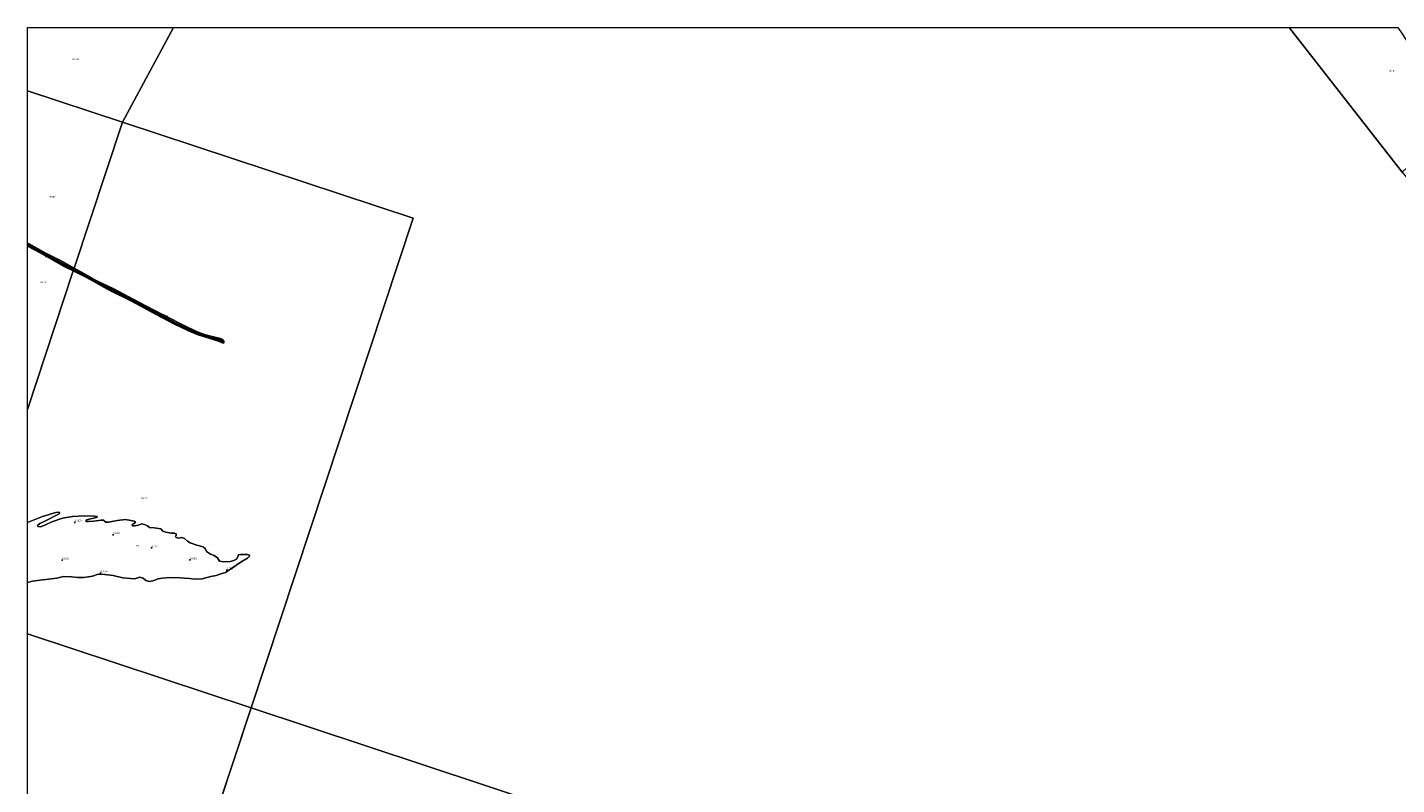
# Model space of a CAD drawing. Units: metres. Extents: x 70000 to 80010, y 418748 to 425001.
# Drawn here: x 70000 to 71700, y 424060 to 425000 of the extents above; entities that cross this region are included whole.
import ezdxf
from ezdxf.enums import TextEntityAlignment as Align

# ---------------------------------------------------------------- set-up
doc = ezdxf.new("R2010")
doc.units = ezdxf.units.M
doc.layers.get('0').update_dxf_attribs({"lineweight": 25})
for name, color, linetype, lineweight in [('B-ME-GR-BOOM-S-B1', 93, 'Continuous', 18), ('B-ME-GW-KRUINLIJN-L-B1', 93, 'Continuous', 18), ('B-ME-IE-GRONDWERKLIJN-GROND_NIETINGERICHT-GV-B6', 253, 'Continuous', 18), ('B-ME-IE-HULPGEOMETRIE-L-B1', 53, 'Continuous', 18), ('B-ME-OB-BEKLEDING-GV-B6', 253, 'Continuous', 18), ('B-ME-OG-WATER-GV-B6', 153, 'Continuous', 18)]:
    doc.layers.add(name, color=color, linetype=linetype, lineweight=lineweight)
doc.layers.add('B-ME-GW-HOOGTEPUNT-S-B1', color=10, linetype='Continuous')
doc.styles.add('NLCS-ISO', font='NLCS-ISO.TTF')

# ---------------------------------------------------------------- blocks, each defined once
blk = doc.blocks.new('d43bn_FeatureWriter_4_70_FMEBLOCK12')
at = {"layer": 'B-ME-OG-WATER-GV-B6'}
for points in [[(-138.8, -193.9, 0.6), (-138.8, 232.6, 0.6), (138.8, 140.7, 0.6), (15.3, -232.6, 0.6), (-15.6, -224.5, 0.6), (-66, -211.7, 0.6), (-99.5, -203.7, 0.6), (-138.8, -193.9, 0.6)], [(-33.7, -95.8, 0.6), (-26.7, -92.5, 0.6), (-25.2, -91.6, 0.6), (-21.1, -87.8, 0.6), (-20.9, -87.6, 0.6), (-20.4, -87.2, 0.6), (-19.9, -86.9, 0.6), (-18.1, -86.1, 0.6), (-11.7, -81.5, 0.6), (-11.4, -81.2, 0.6), (-11, -80.9, 0.6), (-10.6, -80.5, 0.6), (-10.2, -79.9, 0.6), (-9.5, -78.6, 0.6), (-8, -76.6, 0.6), (-6.9, -75.2, 0.6), (-6.4, -74.8, 0.6), (-5.4, -73.9, 0.6), (-5.1, -73.5, 0.6), (-4.8, -73.1, 0.6), (-4.6, -72.5, 0.6), (-4.5, -71.9, 0.6), (-4.3, -66.2, 0.6), (-4.2, -65.5, 0.6), (-4, -64.8, 0.6), (-2.9, -62.3, 0.6), (-2.8, -61.7, 0.6), (-2.7, -61.1, 0.6), (-2.7, -60.7, 0.6), (-2.7, -60.2, 0.6), (-2.8, -59.7, 0.6), (-3, -59.2, 0.6), (-3.2, -58.7, 0.6), (-3.5, -58.3, 0.6), (-3.8, -57.9, 0.6), (-6.2, -55.5, 0.6), (-9.1, -53, 0.6), (-9.5, -52.6, 0.6), (-10.5, -51.4, 0.6), (-10.8, -51.1, 0.6), (-11.4, -50.7, 0.6), (-11.9, -50.5, 0.6), (-12.4, -50.2, 0.6), (-13, -50, 0.6), (-14.4, -49.7, 0.6), (-16, -49.4, 0.6), (-16.9, -49.4, 0.6), (-18.6, -49.5, 0.6), (-24.3, -50.3, 0.6), (-26.9, -50.4, 0.6), (-30.5, -50.9, 0.6), (-33.3, -51.6, 0.6), (-39.1, -53.9, 0.6), (-41.2, -54.7, 0.6), (-41.5, -54.8, 0.6), (-41.8, -54.9, 0.6), (-42.2, -54.9, 0.6), (-42.6, -54.9, 0.6), (-47.6, -54.3, 0.6), (-49, -54.3, 0.6), (-49.5, -54.2, 0.6), (-50.1, -54.1, 0.6), (-50.6, -54, 0.6), (-52.8, -53.1, 0.6), (-53.4, -52.9, 0.6), (-54.2, -52.8, 0.6), (-54.9, -52.7, 0.6), (-55.6, -52.7, 0.6), (-56.1, -52.8, 0.6), (-59.4, -53.7, 0.6), (-62.5, -55, 0.6), (-63.3, -55.2, 0.6), (-65.1, -55.5, 0.6), (-65.7, -55.7, 0.6), (-66.4, -56, 0.6), (-67.1, -56.4, 0.6), (-67.6, -56.7, 0.6), (-69, -57.9, 0.6), (-69.6, -58.3, 0.6), (-70.2, -58.6, 0.6), (-71.8, -59.2, 0.6), (-72.3, -59.5, 0.6), (-72.9, -59.9, 0.6), (-73.4, -60.4, 0.6), (-73.9, -61, 0.6), (-76.5, -65.3, 0.6), (-76.7, -65.6, 0.6), (-76.9, -66.1, 0.6), (-77.9, -71.6, 0.6), (-78.1, -74.8, 0.6), (-78.1, -75.4, 0.6), (-78.1, -76.1, 0.6), (-78, -76.7, 0.6), (-77.7, -77.7, 0.6), (-76.5, -81, 0.6), (-75.3, -83.4, 0.6), (-74, -85.4, 0.6), (-71.8, -88.3, 0.6), (-71.4, -88.7, 0.6), (-71, -89.1, 0.6), (-70.4, -89.4, 0.6), (-67.6, -90.9, 0.6), (-57.9, -96.7, 0.6), (-56.8, -97.2, 0.6), (-55.7, -97.6, 0.6), (-55.1, -97.8, 0.6), (-50.1, -98.5, 0.6), (-49, -98.8, 0.6), (-47.6, -99.3, 0.6), (-47.2, -99.4, 0.6), (-46.6, -99.5, 0.6), (-45.5, -99.6, 0.6), (-45, -99.5, 0.6), (-44.5, -99.4, 0.6), (-43.9, -99.3, 0.6), (-43.4, -99, 0.6), (-43.1, -98.8, 0.6), (-42.7, -98.5, 0.6), (-42.4, -98.2, 0.6), (-41.9, -98, 0.6), (-41.4, -97.8, 0.6), (-41, -97.7, 0.6), (-39.4, -97.5, 0.6), (-34.2, -96, 0.6), (-33.7, -95.8, 0.6)]]:
    blk.add_polyline3d(points, dxfattribs=at)
blk = doc.blocks.new('hoogtepunt')
for p, q in [((-0.5, 0), (0.5, 0)), ((0, 0.5), (0, -0.5))]:
    blk.add_line(p, q)
blk = doc.blocks.new('boom')
h = blk.add_hatch(color=256)
edge = h.paths.add_edge_path()
edge.add_arc((0, 0), 0.75, 0, 360)
blk.add_circle((0, 0), 0.75)

msp = doc.modelspace()

# ---------------------------------------------------------------- linework, layer by layer
at = {"layer": 'B-ME-GW-KRUINLIJN-L-B1'}
for points in [[(70000, 424730.966, 1.048), (70015.453, 424722.493, 1.027), (70030.078, 424714.648, 0.987), (70046.621, 424705.683, 1.044), (70057.519, 424699.783, 1.013)], [(70057.298, 424699.114, 0.994), (70039.458, 424708.815, 1.056), (70016.393, 424721.196, 1.064), (70000, 424729.982, 1.086)], [(70057.08, 424698.457, 1), (70036.931, 424709.356, 1.018), (70009.665, 424724.138, 0.983), (70000, 424729.23, 0.995)], [(70057.519, 424699.783, 1.013), (70072.138, 424692.042, 1.036), (70094.821, 424680.414, 0.991), (70105.585, 424675.042, 1.018), (70125.012, 424664.696, 1.009), (70147.46, 424652.773, 1), (70162.136, 424644.979, 0.974), (70184.695, 424633.113, 0.943), (70198.689, 424626.375, 0.934), (70208.153, 424622.304, 0.929), (70221.096, 424617.206, 0.934), (70232.904, 424614.114, 0.937), (70237.286, 424613.105, 0.96), (70239.63, 424612.164, 0.978), (70241.372, 424611.37, 0.974), (70242.766, 424610.364, 0.956), (70242.815, 424609.651, 0.943), (70242.594, 424609.397, 0.921), (70241.18, 424609.621, 0.938), (70239.534, 424610.569, 0.956), (70227.445, 424614.278, 0.943), (70209.207, 424620.386, 0.96), (70196.934, 424625.687, 0.96), (70178.697, 424634.535, 0.983), (70159.873, 424644.733, 0.983), (70136.539, 424657.081, 0.983), (70108.712, 424671.341, 0.983), (70085.198, 424683.561, 0.969), (70061.289, 424696.141, 1), (70057.08, 424698.457, 1)], [(70057.298, 424699.114, 0.994), (70073.2, 424690.724, 1.049), (70096.263, 424678.835, 1.097), (70118.275, 424667.285, 1.058), (70136.855, 424657.629, 1.093), (70163.563, 424643.498, 1.075), (70186.291, 424631.577, 1.04), (70201.562, 424624.335, 1.036), (70209.439, 424620.961, 1.036), (70221.086, 424616.744, 1.044), (70235.74, 424612.488, 1.049), (70238.768, 424611.652, 1.084), (70242.183, 424609.994, 1.022)]]:
    msp.add_polyline3d(points, dxfattribs=at)
at = {"layer": 'B-ME-IE-GRONDWERKLIJN-GROND_NIETINGERICHT-GV-B6'}
msp.add_polyline3d([(70000, 424311.1, 0.58), (70000, 424385.419, 0.58), (70018.846, 424392.938, 0.58), (70035.153, 424397.996, 0.58), (70038.953, 424398.258, 0.58), (70039.657, 424397.845, 0.58), (70039.972, 424397.093, 0.58), (70039.505, 424396.222, 0.58), (70020.64, 424386.972, 0.58), (70015.356, 424384.122, 0.58), (70013.109, 424382.338, 0.58), (70012.675, 424380.991, 0.58), (70013.294, 424380.606, 0.58), (70016.093, 424380.354, 0.58), (70021.779, 424382.146, 0.58), (70030.516, 424386.484, 0.58), (70043.669, 424390.979, 0.58), (70056.065, 424392.838, 0.58), (70071.405, 424394.027, 0.58), (70083.295, 424393.448, 0.58), (70086.433, 424392.808, 0.58), (70086.662, 424392.363, 0.58), (70085.663, 424391.57, 0.58), (70082.034, 424390.974, 0.58), (70076.705, 424389.718, 0.58), (70073.305, 424388.677, 0.58), (70072.702, 424387.385, 0.58), (70073.297, 424386.636, 0.58), (70076.036, 424386.775, 0.58), (70082.491, 424387.204, 0.58), (70091.538, 424388.47, 0.58), (70094.978, 424388.476, 0.58), (70095.377, 424387.698, 0.58), (70097.186, 424385.814, 0.58), (70100.736, 424385.878, 0.58), (70111.257, 424387.97, 0.58), (70121.675, 424389.165, 0.58), (70128.397, 424388.115, 0.58), (70132.515, 424387.345, 0.58), (70134.15, 424386.075, 0.58), (70133.797, 424384.981, 0.58), (70131.737, 424384.066, 0.58), (70130.125, 424383.099, 0.58), (70130.218, 424382.233, 0.58), (70130.644, 424381.538, 0.58), (70133.049, 424381.506, 0.58), (70137.935, 424382.255, 0.58), (70141.694, 424383.831, 0.58), (70145.308, 424383.224, 0.58), (70149.239, 424381.586, 0.58), (70151.553, 424379.54, 0.58), (70157.234, 424379.01, 0.58), (70165.778, 424377.558, 0.58), (70168.292, 424374.983, 0.58), (70171.719, 424373.508, 0.58), (70178.329, 424372.4, 0.58), (70182.496, 424372.358, 0.58), (70184.492, 424371.343, 0.58), (70184.481, 424369.582, 0.58), (70183.738, 424368.428, 0.58), (70184.507, 424367.065, 0.58), (70187.705, 424366.035, 0.58), (70191.584, 424366.829, 0.58), (70195.173, 424365.859, 0.58), (70198.619, 424362.426, 0.58), (70201.913, 424360.25, 0.58), (70210.44, 424357.596, 0.58), (70216.692, 424355.953, 0.58), (70218.463, 424355.104, 0.58), (70220.692, 424353.085, 0.58), (70222.154, 424349.549, 0.58), (70227.247, 424346.329, 0.58), (70231.738, 424344.696, 0.58), (70235.822, 424341.801, 0.58), (70238.606, 424337.467, 0.58), (70243.788, 424336.541, 0.58), (70251.753, 424337.041, 0.58), (70256.047, 424338.258, 0.58), (70259.382, 424340.249, 0.58), (70261.032, 424343.062, 0.58), (70262.1, 424345.226, 0.58), (70264.331, 424345.808, 0.58), (70268.751, 424345.685, 0.58), (70273.363, 424345.871, 0.58), (70275.608, 424345.055, 0.58), (70275.565, 424343.768, 0.58), (70273.185, 424341.283, 0.58), (70265.317, 424336.758, 0.58), (70253.518, 424328.39, 0.58), (70245.932, 424323.588, 0.58), (70240.108, 424321.655, 0.58), (70234.364, 424319.976, 0.58), (70227.614, 424318.342, 0.58), (70217.098, 424315.691, 0.58), (70208.127, 424315.237, 0.58), (70201.213, 424315.978, 0.58), (70195.11, 424316.643, 0.58), (70189.488, 424316.783, 0.58), (70176.453, 424317.266, 0.58), (70167.902, 424316.677, 0.58), (70162.318, 424315.781, 0.58), (70155.886, 424313.116, 0.58), (70151.394, 424312.148, 0.58), (70147.017, 424313.558, 0.58), (70143.634, 424316.32, 0.58), (70139.453, 424317.76, 0.58), (70133.517, 424315.77, 0.58), (70127.895, 424315.91, 0.58), (70118.516, 424317.073, 0.58), (70106.576, 424319.805, 0.58), (70096.217, 424321.099, 0.58), (70087.715, 424321.237, 0.58), (70080.886, 424319.07, 0.58), (70075.918, 424318.07, 0.58), (70070.136, 424317.424, 0.58), (70062.671, 424317.321, 0.58), (70054.916, 424318.333, 0.58), (70044.931, 424318.484, 0.58), (70036.647, 424316.415, 0.58), (70026.007, 424315.105, 0.58), (70015.838, 424314.108, 0.58), (70006.43, 424312.587, 0.58), (70000, 424311.1, 0.58)], dxfattribs=at)
at = {"layer": 'B-ME-IE-HULPGEOMETRIE-L-B1'}
for p, q in [((70117.957, 424882.439, 0.58), (70181.545, 425000, 0.58)), ((71566.008, 425000, 0.44), (71706.461, 424820.42, 0.44)), ((70117.957, 424882.439, 0.58), (70000, 424921.469, 0.58)), ((70000, 424247.344, 0.58), (70277.675, 424155.466, 0.58)), ((70638.439, 424036.095, 0.58), (70277.675, 424155.466, 0.58))]:
    msp.add_line(p, q, dxfattribs=at)
for points in [[(70117.957, 424882.439, 0.58), (70057.934, 424701.037, 0.58), (70057.519, 424699.783, 1.013), (70057.08, 424698.457, 1), (70056.84, 424697.731, 0.58), (70000, 424525.948, 0.58)], [(70277.675, 424155.466, 0.58), (70478.717, 424763.068, 0.58), (70117.957, 424882.439, 0.58)], [(70076.63, 423547.864, 0.58), (70152.867, 423778.269, 0.58), (70153.19, 423779.246, 1.093), (70153.449, 423780.028, 1.24), (70153.774, 423781.01, 1.093), (70154.178, 423782.232, 0.58), (70277.675, 424155.466, 0.58)]]:
    msp.add_polyline3d(points, dxfattribs=at)
at = {"layer": 'B-ME-OB-BEKLEDING-GV-B6'}
for points in [[(70000, 424732.347, 0.58), (70002.074, 424731.209, 0.58), (70022.955, 424719.985, 0.58), (70042.606, 424709.708, 0.58), (70057.934, 424701.037, 0.58), (70057.519, 424699.783, 1.013), (70046.621, 424705.683, 1.044), (70030.078, 424714.648, 0.987), (70015.453, 424722.493, 1.027), (70000, 424730.966, 1.048), (70000, 424732.347, 0.58)], [(70000, 424730.966, 1.048), (70015.453, 424722.493, 1.027), (70030.078, 424714.648, 0.987), (70046.621, 424705.683, 1.044), (70057.519, 424699.783, 1.013), (70057.08, 424698.457, 1), (70036.931, 424709.356, 1.018), (70009.665, 424724.138, 0.983), (70000, 424729.23, 0.995), (70000, 424730.966, 1.048)], [(70000, 424728.364, 0.58), (70000, 424729.23, 0.995), (70009.665, 424724.138, 0.983), (70036.931, 424709.356, 1.018), (70057.08, 424698.457, 1), (70056.84, 424697.731, 0.58), (70045.731, 424703.335, 0.58), (70015.935, 424720.081, 0.58), (70000, 424728.364, 0.58)], [(70057.934, 424701.037, 0.58), (70070.964, 424694.132, 0.58), (70086.15, 424685.617, 0.58), (70107.236, 424675.665, 0.58), (70125.145, 424666.087, 0.58), (70147.159, 424654.257, 0.58), (70168.51, 424643.106, 0.58), (70197.811, 424628.231, 0.58), (70206.574, 424624.433, 0.58), (70212.122, 424621.902, 0.58), (70219.84, 424619.044, 0.58), (70229.292, 424616.231, 0.58), (70239.845, 424613.807, 0.58), (70241.699, 424612.931, 0.58), (70243.833, 424610.618, 0.58), (70244.025, 424609.627, 0.58), (70243.727, 424608.701, 0.58), (70242.935, 424608.26, 0.58), (70241.14, 424608.745, 0.58), (70235.93, 424611.027, 0.58), (70223.869, 424614.681, 0.58), (70210.767, 424618.994, 0.58), (70199.914, 424623.513, 0.58), (70181.834, 424631.985, 0.58), (70159.048, 424644.157, 0.58), (70129.413, 424660.16, 0.58), (70102.21, 424673.615, 0.58), (70073.36, 424689.403, 0.58), (70056.84, 424697.731, 0.58), (70057.08, 424698.457, 1), (70061.289, 424696.141, 1), (70085.198, 424683.561, 0.969), (70108.712, 424671.341, 0.983), (70136.539, 424657.081, 0.983), (70159.873, 424644.733, 0.983), (70178.697, 424634.535, 0.983), (70196.934, 424625.687, 0.96), (70209.207, 424620.386, 0.96), (70227.445, 424614.278, 0.943), (70239.534, 424610.569, 0.956), (70241.18, 424609.621, 0.938), (70242.594, 424609.397, 0.921), (70242.815, 424609.651, 0.943), (70242.766, 424610.364, 0.956), (70241.372, 424611.37, 0.974), (70239.63, 424612.164, 0.978), (70237.286, 424613.105, 0.96), (70232.904, 424614.114, 0.937), (70221.096, 424617.206, 0.934), (70208.153, 424622.304, 0.929), (70198.689, 424626.375, 0.934), (70184.695, 424633.113, 0.943), (70162.136, 424644.979, 0.974), (70147.46, 424652.773, 1), (70125.012, 424664.696, 1.009), (70105.585, 424675.042, 1.018), (70094.821, 424680.414, 0.991), (70072.138, 424692.042, 1.036), (70057.519, 424699.783, 1.013), (70057.934, 424701.037, 0.58)], [(70057.519, 424699.783, 1.013), (70072.138, 424692.042, 1.036), (70094.821, 424680.414, 0.991), (70105.585, 424675.042, 1.018), (70125.012, 424664.696, 1.009), (70147.46, 424652.773, 1), (70162.136, 424644.979, 0.974), (70184.695, 424633.113, 0.943), (70198.689, 424626.375, 0.934), (70208.153, 424622.304, 0.929), (70221.096, 424617.206, 0.934), (70232.904, 424614.114, 0.937), (70237.286, 424613.105, 0.96), (70239.63, 424612.164, 0.978), (70241.372, 424611.37, 0.974), (70242.766, 424610.364, 0.956), (70242.815, 424609.651, 0.943), (70242.594, 424609.397, 0.921), (70241.18, 424609.621, 0.938), (70239.534, 424610.569, 0.956), (70227.445, 424614.278, 0.943), (70209.207, 424620.386, 0.96), (70196.934, 424625.687, 0.96), (70178.697, 424634.535, 0.983), (70159.873, 424644.733, 0.983), (70136.539, 424657.081, 0.983), (70108.712, 424671.341, 0.983), (70085.198, 424683.561, 0.969), (70061.289, 424696.141, 1), (70057.08, 424698.457, 1), (70057.519, 424699.783, 1.013)]]:
    msp.add_polyline3d(points, dxfattribs=at)
at = {"layer": 'B-ME-OG-WATER-GV-B6'}
for points in [[(70000, 425000, 0.58), (70181.545, 425000, 0.58), (70117.957, 424882.439, 0.58), (70000, 424921.469, 0.58), (70000, 425000, 0.58)], [(70000, 422547.666, 0.546), (70000, 423294.991, 0.57), (70076.63, 423547.864, 0.58), (70437.393, 423428.493, 0.58), (70798.157, 423309.122, 0.58), (70999.203, 423916.724, 0.58), (70638.439, 424036.095, 0.58), (70277.675, 424155.466, 0.58), (70478.717, 424763.068, 0.58), (70117.957, 424882.439, 0.58), (70181.545, 425000, 0.58), (71566.008, 425000, 0.44)], [(71566.008, 425000, 0.44), (71701.115, 425000, 0.44), (71706.309, 424992.098, 0.44), (71723.66, 424964.939, 0.44), (71740.507, 424939.278, 0.44), (71757.639, 424914.243, 0.44), (71776.513, 424885.41, 0.44), (71706.461, 424820.42, 0.44), (71566.008, 425000, 0.44)], [(71566.008, 425000, 0.44), (71706.461, 424820.42, 0.44), (71948.544, 424525.318, 0.44), (72111.404, 424376.853, 0.44), (72531.826, 424545.986, 0.44), (72708.477, 424416.266, 0.44), (73014.764, 424191.348, 0.44), (73321.052, 423966.431, 0.44), (73627.34, 423741.514, 0.44), (73933.628, 423516.596, 0.44), (74239.916, 423291.679, 0.44), (72945.219, 421656.912, 0.44)], [(70000, 424921.469, 0.58), (70117.957, 424882.439, 0.58), (70057.934, 424701.037, 0.58), (70042.606, 424709.708, 0.58), (70022.955, 424719.985, 0.58), (70002.074, 424731.209, 0.58), (70000, 424732.347, 0.58), (70000, 424921.469, 0.58)], [(70000, 424525.948, 0.58), (70056.84, 424697.731, 0.58), (70073.36, 424689.403, 0.58), (70102.21, 424673.615, 0.58), (70129.413, 424660.16, 0.58), (70159.048, 424644.157, 0.58), (70181.834, 424631.985, 0.58), (70199.914, 424623.513, 0.58), (70210.767, 424618.994, 0.58), (70223.869, 424614.681, 0.58), (70235.93, 424611.027, 0.58), (70241.14, 424608.745, 0.58), (70242.935, 424608.26, 0.58), (70243.727, 424608.701, 0.58), (70244.025, 424609.627, 0.58), (70243.833, 424610.618, 0.58), (70241.699, 424612.931, 0.58), (70239.845, 424613.807, 0.58), (70229.292, 424616.231, 0.58), (70219.84, 424619.044, 0.58), (70212.122, 424621.902, 0.58), (70206.574, 424624.433, 0.58), (70197.811, 424628.231, 0.58), (70168.51, 424643.106, 0.58), (70147.159, 424654.257, 0.58), (70125.145, 424666.087, 0.58), (70107.236, 424675.665, 0.58), (70086.15, 424685.617, 0.58), (70070.964, 424694.132, 0.58), (70057.934, 424701.037, 0.58), (70117.957, 424882.439, 0.58), (70478.717, 424763.068, 0.58), (70277.675, 424155.466, 0.58), (70000, 424247.344, 0.58), (70000, 424311.1, 0.58), (70006.43, 424312.587, 0.58), (70015.838, 424314.108, 0.58), (70026.007, 424315.105, 0.58), (70036.647, 424316.415, 0.58), (70044.931, 424318.484, 0.58), (70054.916, 424318.333, 0.58), (70062.671, 424317.321, 0.58), (70070.136, 424317.424, 0.58), (70075.918, 424318.07, 0.58), (70080.886, 424319.07, 0.58), (70087.715, 424321.237, 0.58), (70096.217, 424321.099, 0.58), (70106.576, 424319.805, 0.58), (70118.516, 424317.073, 0.58), (70127.895, 424315.91, 0.58), (70133.517, 424315.77, 0.58), (70139.453, 424317.76, 0.58), (70143.634, 424316.32, 0.58), (70147.017, 424313.558, 0.58), (70151.394, 424312.148, 0.58), (70155.886, 424313.116, 0.58), (70162.318, 424315.781, 0.58), (70167.902, 424316.677, 0.58), (70176.453, 424317.266, 0.58), (70189.488, 424316.783, 0.58), (70195.11, 424316.643, 0.58), (70201.213, 424315.978, 0.58), (70208.127, 424315.237, 0.58), (70217.098, 424315.691, 0.58), (70227.614, 424318.342, 0.58), (70234.364, 424319.976, 0.58), (70240.108, 424321.655, 0.58), (70245.932, 424323.588, 0.58), (70253.518, 424328.39, 0.58), (70265.317, 424336.758, 0.58), (70273.185, 424341.283, 0.58), (70275.565, 424343.768, 0.58), (70275.608, 424345.055, 0.58), (70273.363, 424345.871, 0.58), (70268.751, 424345.685, 0.58), (70264.331, 424345.808, 0.58), (70262.1, 424345.226, 0.58), (70261.032, 424343.062, 0.58), (70259.382, 424340.249, 0.58), (70256.047, 424338.258, 0.58), (70251.753, 424337.041, 0.58), (70243.788, 424336.541, 0.58), (70238.606, 424337.467, 0.58), (70235.822, 424341.801, 0.58), (70231.738, 424344.696, 0.58), (70227.247, 424346.329, 0.58), (70222.154, 424349.549, 0.58), (70220.692, 424353.085, 0.58), (70218.463, 424355.104, 0.58), (70216.692, 424355.953, 0.58), (70210.44, 424357.596, 0.58), (70201.913, 424360.25, 0.58), (70198.619, 424362.426, 0.58), (70195.173, 424365.859, 0.58), (70191.584, 424366.829, 0.58), (70187.705, 424366.035, 0.58), (70184.507, 424367.065, 0.58), (70183.738, 424368.428, 0.58), (70184.481, 424369.582, 0.58), (70184.492, 424371.343, 0.58), (70182.496, 424372.358, 0.58), (70178.329, 424372.4, 0.58), (70171.719, 424373.508, 0.58), (70168.292, 424374.983, 0.58), (70165.778, 424377.558, 0.58), (70157.234, 424379.01, 0.58), (70151.553, 424379.54, 0.58), (70149.239, 424381.586, 0.58), (70145.308, 424383.224, 0.58), (70141.694, 424383.831, 0.58), (70137.935, 424382.255, 0.58), (70133.049, 424381.506, 0.58), (70130.644, 424381.538, 0.58), (70130.218, 424382.233, 0.58), (70130.125, 424383.099, 0.58), (70131.737, 424384.066, 0.58), (70133.797, 424384.981, 0.58), (70134.15, 424386.075, 0.58), (70132.515, 424387.345, 0.58), (70128.397, 424388.115, 0.58), (70121.675, 424389.165, 0.58), (70111.257, 424387.97, 0.58), (70100.736, 424385.878, 0.58), (70097.186, 424385.814, 0.58), (70095.377, 424387.698, 0.58), (70094.978, 424388.476, 0.58), (70091.538, 424388.47, 0.58), (70082.491, 424387.204, 0.58), (70076.036, 424386.775, 0.58), (70073.297, 424386.636, 0.58), (70072.702, 424387.385, 0.58), (70073.305, 424388.677, 0.58), (70076.705, 424389.718, 0.58), (70082.034, 424390.974, 0.58), (70085.663, 424391.57, 0.58), (70086.662, 424392.363, 0.58), (70086.433, 424392.808, 0.58), (70083.295, 424393.448, 0.58), (70071.405, 424394.027, 0.58), (70056.065, 424392.838, 0.58), (70043.669, 424390.979, 0.58), (70030.516, 424386.484, 0.58), (70021.779, 424382.146, 0.58), (70016.093, 424380.354, 0.58), (70013.294, 424380.606, 0.58), (70012.675, 424380.991, 0.58), (70013.109, 424382.338, 0.58), (70015.356, 424384.122, 0.58), (70020.64, 424386.972, 0.58), (70039.505, 424396.222, 0.58), (70039.972, 424397.093, 0.58), (70039.657, 424397.845, 0.58), (70038.953, 424398.258, 0.58), (70035.153, 424397.996, 0.58), (70018.846, 424392.938, 0.58), (70000, 424385.419, 0.58), (70000, 424525.948, 0.58)], [(70000, 424728.364, 0.58), (70015.935, 424720.081, 0.58), (70045.731, 424703.335, 0.58), (70056.84, 424697.731, 0.58), (70000, 424525.948, 0.58), (70000, 424728.364, 0.58)], [(70154.178, 423782.232, 0.58), (70277.675, 424155.466, 0.58), (70638.439, 424036.095, 0.58)]]:
    msp.add_polyline3d(points, dxfattribs=at)

# ---------------------------------------------------------------- block references
at = {"layer": 'B-ME-GR-BOOM-S-B1', "rotation": 90}
msp.add_blockref('boom', (70045.792, 424705.131, 1.084), dxfattribs=at)
at = {"layer": 'B-ME-GW-HOOGTEPUNT-S-B1', "rotation": 90}
for p in [(70058.689, 424385.745, 0.669), (70058.689, 424385.745, 0.669), (70106.324, 424370.398, 0.686), (70106.324, 424370.398, 0.686), (70154.194, 424354.048, 0.757), (70154.194, 424354.048, 0.757), (70043.168, 424338.722, 0.633), (70043.168, 424338.722, 0.633), (70201.77, 424339.092, 0.616), (70201.77, 424339.092, 0.616), (70090.81, 424322.817, 0.616), (70090.81, 424322.817, 0.616), (70247.423, 424326.242, 0.757), (70247.423, 424326.242, 0.757)]:
    msp.add_blockref('hoogtepunt', p, dxfattribs=at)
at = {"layer": 'B-ME-OG-WATER-GV-B6'}
msp.add_blockref('d43bn_FeatureWriter_4_70_FMEBLOCK12', (70138.837, 424014.788), dxfattribs=at)

# ---------------------------------------------------------------- texts
at = {"layer": 'B-ME-GW-HOOGTEPUNT-S-B1', "ltscale": 0.2, "style": 'NLCS-ISO'}
for s, p in [('0.669', (70058.689, 424385.745, 0.669)), ('0.669', (70058.689, 424385.745, 0.669)), ('0.686', (70106.324, 424370.398, 0.686)), ('0.686', (70106.324, 424370.398, 0.686)), ('0.757', (70154.194, 424354.048, 0.757)), ('0.757', (70154.194, 424354.048, 0.757)), ('0.633', (70043.168, 424338.722, 0.633)), ('0.633', (70043.168, 424338.722, 0.633)), ('0.616', (70201.77, 424339.092, 0.616)), ('0.616', (70201.77, 424339.092, 0.616)), ('0.616', (70090.81, 424322.817, 0.616)), ('0.616', (70090.81, 424322.817, 0.616)), ('0.757', (70247.423, 424326.242, 0.757)), ('0.757', (70247.423, 424326.242, 0.757))]:
    msp.add_text(s, height=2.5, dxfattribs=at).set_placement(p, align=Align.BOTTOM_LEFT)
at = {"layer": 'B-ME-IE-GRONDWERKLIJN-GROND_NIETINGERICHT-GV-B6', "ltscale": 0.2, "style": 'NLCS-ISO'}
msp.add_text('sw', height=2.5, dxfattribs=at).set_placement((70136.732, 424357.128), align=Align.MIDDLE_CENTER)
at = {"layer": 'B-ME-OB-BEKLEDING-GV-B6', "ltscale": 0.2, "style": 'NLCS-ISO'}
for p in [(70024.687, 424715.451), (70025.022, 424718.201), (70025.335, 424716.572), (70168.254, 424643.712), (70171.924, 424642.067)]:
    msp.add_text('stst', height=2.5, dxfattribs=at).set_placement(p, align=Align.MIDDLE_CENTER)
at = {"layer": 'B-ME-OG-WATER-GV-B6', "ltscale": 0.2, "style": 'NLCS-ISO'}
for p in [(70059.9, 424960.782), (71693.802, 424946.265), (70030.441, 424789.958), (70019.751, 424683.97), (70145.169, 424415.819)]:
    msp.add_text('rivier', height=2.5, dxfattribs=at).set_placement(p, align=Align.MIDDLE_CENTER)

doc.saveas('drawing.dxf')
